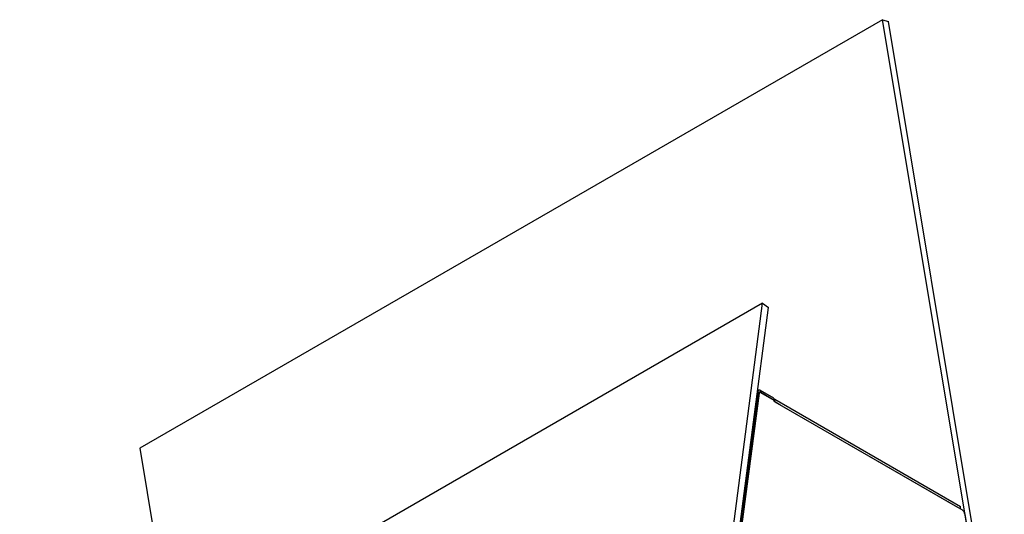
# Model space of a CAD drawing. Units: millimetres. Extents: x -1239 to 2776, y -121 to 7134.
# Drawn here: x 1824 to 2761, y 4036 to 4507 of the extents above; entities that cross this region are included whole.
import ezdxf

# ---------------------------------------------------------------- set-up
doc = ezdxf.new("R2010")
doc.units = ezdxf.units.MM

msp = doc.modelspace()

# ---------------------------------------------------------------- linework, layer by layer
at = {"color": 7, "linetype": 'Continuous', "lineweight": 25}
for p, q in [((2644.88, 4506.94), (1937.78, 4098.74)), ((2755.15, 3844.27), (2644.88, 4506.94)), ((2644.88, 4506.94), (2650.42, 4505.11)), ((2760.68, 3842.43), (2650.42, 4505.11)), ((2530.67, 4236.96), (1823.56, 3828.76)), ((2498.69, 3992.63), (2530.67, 4236.96)), ((2530.67, 4236.96), (2536.27, 4232.82)), ((2504.29, 3988.49), (2536.27, 4232.82)), ((2525.64, 4151.63), (2504.29, 3988.49)), ((2504.43, 3988.38), (2525.91, 4152.46)), ((2525.78, 4151.52), (2504.43, 3988.38)), ((2525.78, 4151.52), (2525.64, 4151.63)), ((2526.71, 4153.85), (2525.87, 4153.37)), ((2527.31, 4151.42), (2525.91, 4152.46)), ((2527.7, 4152.03), (2527.48, 4151.91)), ((2528.7, 4151.93), (2541.39, 4144.6)), ((2528.71, 4152.02), (2528.71, 4153.65)), ((2541.45, 4146.29), (2528.71, 4153.65)), ((2541.45, 4144.66), (2528.71, 4152.02)), ((2505.83, 3987.35), (2527.31, 4151.42)), ((2527.3, 4151.33), (2505.92, 3988.03)), ((2541.37, 4144.61), (2541.45, 4144.66)), ((2541.39, 4144.6), (2541.39, 4143.47)), ((2547.13, 4140.16), (2541.39, 4143.47)), ((2541.45, 4146.29), (2541.45, 4144.66)), ((2541.45, 4144.86), (2542.34, 4145.37)), ((2542.34, 4142.92), (2542.34, 4145.37)), ((2542.34, 4145.37), (2719.11, 4043.32)), ((2542.34, 4142.92), (2719.11, 4040.87)), ((2714.32, 4043.53), (2547.13, 4140.16)), ((1937.78, 4098.74), (1968.75, 3912.57)), ((2720.52, 4039.95), (2714.32, 4043.53)), ((2719.11, 4040.87), (2719.02, 4040.82)), ((2719.11, 4040.87), (2719.11, 4043.32)), ((2755.15, 3844.27), (2723.28, 4035.77))]:
    msp.add_line(p, q, dxfattribs=at)
at = {"color": 1, "linetype": 'Continuous', "lineweight": 25}
for p, q in [((2525.91, 4152.46), (2525.74, 4152.36)), ((2528.63, 4151.97), (2528.71, 4152.02))]:
    msp.add_line(p, q, dxfattribs=at)
at = {"color": 7, "linetype": 'Continuous', "lineweight": 25, "flags": 128}
for points in [[(2528.71, 4153.65), (2528.2, 4153.89), (2527.72, 4154.01), (2527.26, 4154.03), (2526.85, 4153.92), (2526.5, 4153.7), (2526.22, 4153.38), (2526.02, 4152.96), (2525.91, 4152.46)], [(2527.3, 4151.33), (2527.35, 4151.59), (2527.45, 4151.8), (2527.59, 4151.96), (2527.77, 4152.07), (2527.97, 4152.12), (2528.2, 4152.11), (2528.44, 4152.05), (2528.7, 4151.93)], [(2528.71, 4152.02), (2528.46, 4152.14), (2528.21, 4152.2), (2527.98, 4152.2), (2527.78, 4152.15), (2527.6, 4152.04), (2527.46, 4151.88), (2527.36, 4151.67), (2527.31, 4151.42)]]:
    msp.add_lwpolyline(points, dxfattribs=at)
at = {"color": 7, "linetype": 'Continuous', "lineweight": 25}
msp.add_arc((2717.11, 4034.69), 6.26, 9.87198, 57.0735, dxfattribs=at)

doc.saveas('drawing.dxf')
